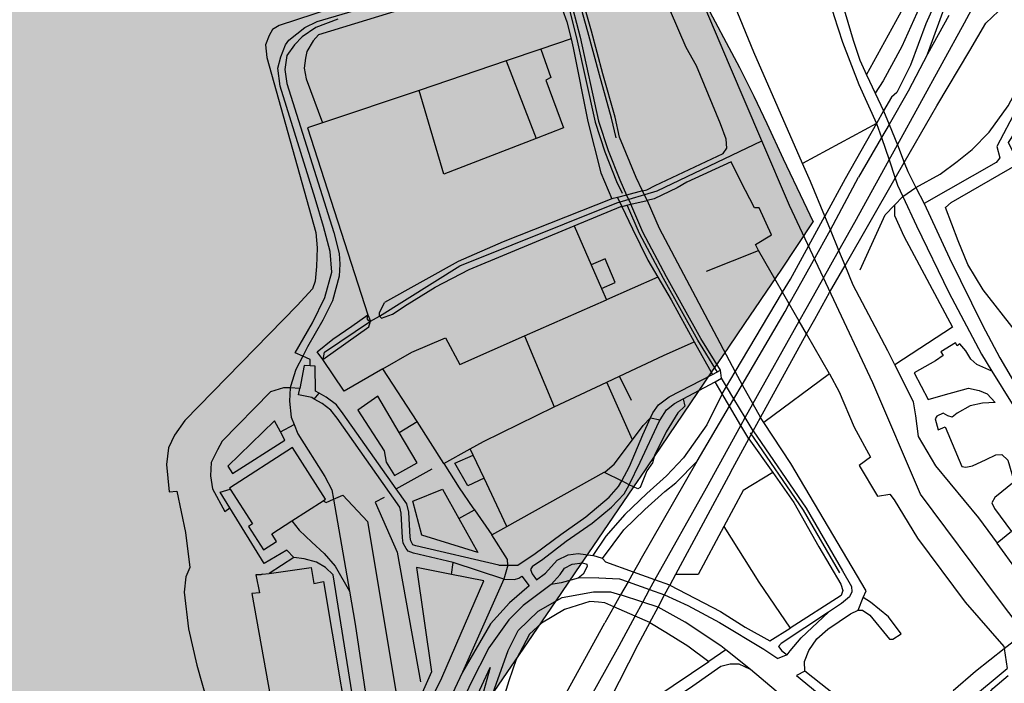
# Model space of a CAD drawing. Extents: x 83004 to 92989, y 459154 to 473266.
# Drawn here: x 90205 to 90897, y 463857 to 464323 of the extents above; entities that cross this region are included whole.
import ezdxf

# ---------------------------------------------------------------- set-up
doc = ezdxf.new("R2010")
doc.units = 0
doc.layers.get('0').update_dxf_attribs({"linetype": 'CONTINUOUS'})

msp = doc.modelspace()

# ---------------------------------------------------------------- hatches: boundary and pattern name
at = {"linetype": 'Continuous'}
msp.add_hatch(color=148, dxfattribs=at).paths.add_polyline_path([(88000, 465175.391), (88012.993, 465185.015), (88022.571, 465192.386), (88033.834, 465201.198), (88052.899, 465217.165), (88064.18, 465226.126), (88076.814, 465234.036), (88095.884, 465247.926), (88146.412, 465286.086), (88200.692, 465327.051), (88263.913, 465375.452), (88315.716, 465414.199), (88341.595, 465434.236), (88372.362, 465463.858), (88378.799, 465469.038), (88399.12, 465485.045), (88417.689, 465500), (88446.673, 465523.343), (88462.254, 465537.175), (88476.768, 465551.686), (88488.545, 465561.647), (88511.174, 465578.183), (88561.568, 465614.674), (88598.491, 465641.718), (88585.437, 465661.232), (88584.268, 465668.082), (88791.37, 465815.954), (88671.632, 465909.745), (88667.21, 465914.132), (88654.403, 465929.36), (88705.564, 465970.965), (88714.642, 465977.974), (88718.598, 465981.028), (88741.349, 466000), (88745.622, 466003.563), (88708.712, 466048.271), (88646.915, 466000), (88592.731, 465957.676), (88569.259, 465983.347), (88562.631, 465990.595), (88554.031, 466000), (88545.644, 466009.173), (88599.933, 466053.191), (88645.626, 466089.872), (88701.69, 466134.702), (88678.971, 466163.362), (88679.992, 466164.26), (88678.77, 466165.899), (88655.772, 466196.737), (88665.857, 466204.471), (88722.925, 466250), (88746.044, 466268.444), (88764.763, 466283.394), (88778.724, 466294.545), (88798.972, 466310.717), (88849.999, 466351.25), (88924.273, 466410.354), (88928.241, 466413.237), (88963.035, 466438.521), (88964.103, 466439.008), (88965.317, 466439.234), (88966.241, 466439.297), (88974.184, 466438.386), (88975.832, 466437.785), (88977.225, 466437.064), (88978.798, 466436.013), (88980.158, 466434.841), (88986.068, 466429.245), (88988.554, 466427.376), (88991.294, 466426.204), (88994.759, 466425.165), (89000, 466423.594), (89000.025, 466423.587), (89053.459, 466411.304), (89041.911, 466437.242), (89045.722, 466439.591), (89046.709, 466440.199), (89062.021, 466449.639), (89048.084, 466473.557), (89042.512, 466481.224), (89034.454, 466499.716), (89034.332, 466500), (89019.215, 466535.166), (89086.976, 466525.793), (89105.825, 466523.186), (89117.243, 466521.318), (89123.92, 466520.344), (89137.771, 466518.323), (89147.005, 466516.975), (89156.239, 466515.628), (89165.9, 466514.218), (89172.578, 466513.253), (89177.856, 466512.636), (89183.032, 466511.816), (89183.384, 466511.791), (89185.976, 466511.608), (89190.848, 466511.195), (89195.642, 466512.751), (89230.859, 466531.095), (89235.592, 466532.225), (89239.633, 466533.092), (89245.866, 466532.554), (89251.043, 466532.242), (89255.449, 466532.113), (89259.347, 466531.986), (89261.926, 466532.266), (89263.835, 466532.425), (89268.242, 466533.312), (89274.581, 466536.024), (89281.775, 466539.627), (89293.601, 466545.679), (89304.168, 466551.044), (89313.813, 466556.146), (89316.252, 466557.436), (89316.34, 466557.483), (89336.999, 466568.513), (89339.679, 466569.944), (89341.255, 466570.786), (89344.547, 466572.487), (89345.811, 466573.435), (89356.234, 466580.591), (89361.261, 466583.454), (89365.481, 466585.857), (89390.91, 466598.717), (89418.924, 466612.884), (89429.063, 466618.079), (89429.186, 466618.148), (89470.176, 466641.088), (89481.11, 466647.207), (89495.41, 466650.73), (89498.558, 466651.506), (89500, 466651.846), (89500.465, 466651.955), (89506.091, 466652.231), (89511.509, 466650.07), (89511.561, 466650.075), (89519.166, 466650.85), (89532.532, 466653.489), (89569.334, 466665.918), (89592.551, 466673.759), (89593.156, 466673.961), (89610.21, 466679.648), (89621.449, 466660.54), (89629.043, 466647.836), (89670.94, 466576.347), (89680.335, 466560.045), (89693.505, 466529.706), (89696.985, 466522.166), (89704.858, 466506.375), (89706.782, 466503.122), (89708.86, 466500), (89722.278, 466479.845), (89735.709, 466460.348), (89753.214, 466435.911), (89767.954, 466421.956), (89778.212, 466411.623), (89791.976, 466397.446), (89802.173, 466386.687), (89806.369, 466382.091), (89816.644, 466369.869), (89819.034, 466366.332), (89851.132, 466312.871), (89855.022, 466307.159), (89863.955, 466293.68), (89871.15, 466285.749), (89871.898, 466284.966), (89890.368, 466265.633), (89909.147, 466251.022), (89910.71, 466250), (89924.523, 466240.965), (89938.91, 466234.606), (89946.013, 466232.056), (89972.782, 466223.036), (89991.658, 466217.116), (90000, 466214.719), (90008.93, 466212.153), (90053.169, 466197.986), (90131.05, 466177.037), (90246.781, 466147.877), (90381.636, 466120.495), (90419.107, 466113.141), (90486.115, 466099.119), (90500, 466095.307), (90508.62, 466092.941), (90528.262, 466086.808), (90549.565, 466078.722), (90573.683, 466068.235), (90592.778, 466058.741), (90613.333, 466046.391), (90639.726, 466025.125), (90660.89, 466007.962), (90668.377, 466000), (90669.741, 465998.55), (90706.409, 465954.134), (90719.335, 465939.063), (90732.767, 465921.485), (90749.274, 465894.735), (90758.587, 465878.454), (90765.687, 465864.274), (90769.718, 465854.252), (90777.936, 465830.245), (90785.15, 465805.736), (90795.903, 465764.182), (90799.078, 465750), (90804.644, 465725.132), (90808.637, 465705.731), (90811.476, 465686.279), (90813.51, 465667.727), (90814.333, 465653.286), (90814.312, 465632.374), (90813.481, 465615.874), (90807.885, 465558.142), (90805.428, 465519.022), (90803.424, 465500), (90802.305, 465489.378), (90800.768, 465474.983), (90799.026, 465463.696), (90796.98, 465454.315), (90794.882, 465446.087), (90792.133, 465436.804), (90787.93, 465425.864), (90778.97, 465404.635), (90771.912, 465388.725), (90766.174, 465377.371), (90754.831, 465357.251), (90746.165, 465342.141), (90736.244, 465326.276), (90703.818, 465279.128), (90683.996, 465250), (90681.267, 465245.99), (90628.177, 465144.594), (90598.58, 465085.515), (90590.82, 465068.2), (90584.466, 465051.188), (90575.959, 465007.113), (90575.964, 465000), (90575.968, 464994.558), (90576.93, 464940.816), (90571.803, 464856.829), (90571.678, 464854.778), (90566.85, 464822.516), (90566.43, 464806.171), (90566.899, 464789.333), (90567.303, 464767.292), (90568.643, 464750), (90569.06, 464744.62), (90570.281, 464725.395), (90570.602, 464708.3), (90570.755, 464689.641), (90572.447, 464670.591), (90574.101, 464660.697), (90577.489, 464644.856), (90582.828, 464625.077), (90590.223, 464593.892), (90596.61, 464572.307), (90608.031, 464538.658), (90617.419, 464505), (90619.004, 464500), (90620.459, 464495.41), (90635.192, 464457.904), (90649.85, 464420.745), (90666.074, 464382.402), (90684.4, 464339.427), (90711.01, 464289.465), (90721.035, 464269.185), (90730.009, 464250), (90741.621, 464225.177), (90755.855, 464195.332), (90762.73, 464180.918), (90740.202, 464147.039), (90726.719, 464127.188), (90725.766, 464125.784), (90714.666, 464109.442), (90703.398, 464092.851), (90702.201, 464091.089), (90701.177, 464089.581), (90701.12, 464089.499), (90694.183, 464079.508), (90692.052, 464076.371), (90691.967, 464076.246), (90640.851, 464000.975), (90640.187, 464000), (90601.04, 463942.547), (90600.859, 463942.282), (90599.467, 463940.239), (90582.051, 463914.677), (90562.429, 463885.879), (90538.651, 463851.037), (90536.274, 463847.555), (90500, 463794.404), (90469.696, 463750), (90464.722, 463742.712), (90463.311, 463740.644), (90461.137, 463738.351), (90450.554, 463727.188), (90304.373, 463573), (90303.589, 463572.173), (90245.141, 463510.534), (90235.515, 463500), (90213.604, 463476.022), (90191.011, 463497.823), (90188.813, 463499.57), (90188.272, 463500), (90186.157, 463501.681), (90159.799, 463522.63), (90150.698, 463529.366), (90136.887, 463536.38), (90106.589, 463544.367), (90096.832, 463548.123), (90088.406, 463553.77), (90066.702, 463569.312), (90040.131, 463575.205), (90029.633, 463578.362), (90022.554, 463581.831), (90003.302, 463591.8), (90000, 463592.859), (89982.677, 463598.413), (89932.204, 463611.949), (89890.5, 463620.931), (89834.812, 463642.707), (89824.728, 463647.628), (89816.573, 463653.697), (89792.537, 463681.239), (89790.348, 463682.12), (89775.331, 463688.165), (89687.96, 463734.572), (89672, 463745.375), (89653.856, 463757.655), (89640.387, 463765.762), (89606.542, 463785.992), (89591.986, 463793.425), (89585.026, 463796.491), (89580.269, 463798.586), (89577.757, 463799.693), (89574.57, 463797.322), (89570.47, 463798.408), (89568.45, 463798.943), (89494.445, 463818.55), (89481.913, 463821.578), (89420.259, 463836.475), (89379.467, 463846.331), (89338.441, 463856.17), (89291.435, 463867.442), (89256.256, 463875.22), (89241.314, 463880.095), (89235.905, 463882.595), (89226.364, 463887.005), (89218.73, 463892.043), (89215.951, 463893.878), (89107.641, 463984.998), (89089.836, 464000), (89013.592, 464064.243), (89000, 464075.356), (88983.459, 464088.88), (88901.137, 464158.859), (88812.175, 464234.403), (88806.588, 464239.147), (88796.56, 464233.831), (88792.883, 464231.947), (88788.465, 464229.02), (88783.923, 464224.112), (88773.705, 464217.091), (88764.621, 464212.52), (88743.954, 464195.223), (88742.926, 464194.046), (88728.848, 464183.657), (88714.731, 464171.851), (88705.597, 464162.886), (88700.363, 464156.082), (88696.156, 464150.456), (88693.39, 464148.121), (88682.569, 464145.016), (88669.473, 464144.525), (88667.025, 464146.011), (88665.509, 464147.754), (88664.435, 464152.675), (88663.428, 464154.83), (88660.731, 464157.598), (88653.819, 464159.631), (88644.258, 464163.581), (88636.848, 464168.18), (88629.207, 464172.148), (88611.036, 464183.636), (88591.254, 464198.572), (88576.54, 464209.044), (88562.507, 464218.434), (88546.889, 464227.087), (88541.83, 464229.282), (88536.397, 464230.779), (88486.082, 464239.394), (88480.687, 464242.307), (88449.647, 464269.322), (88434.704, 464284.408), (88428.974, 464290.663), (88422.41, 464300.201), (88419.167, 464306.387), (88415.627, 464312.086), (88412.95, 464318.185), (88408.268, 464326.325), (88405.161, 464337.47), (88393.368, 464355.944), (88382.409, 464371.133), (88376.008, 464381.447), (88370.635, 464390.315), (88363.582, 464400.151), (88358.697, 464406.099), (88354.819, 464409.892), (88344.67, 464405.35), (88315.775, 464388.776), (88301.199, 464380.953), (88285.287, 464371.111), (88278.096, 464370.742), (88269.878, 464371.818), (88251.444, 464371.12), (88248.862, 464372.893), (88247.01, 464375.354), (88239.424, 464399.454), (88236.124, 464408.762), (88233.198, 464416.144), (88222.364, 464430.692), (88218.084, 464437.97), (88213.201, 464446.541), (88211.831, 464456.221), (88211.926, 464480.393), (88210.509, 464493.548), (88208.697, 464500), (88206.817, 464506.694), (88205.562, 464512.755), (88204.76, 464527.594), (88202.901, 464537.57), (88201.943, 464544.119), (88200.336, 464560.682), (88199.351, 464574.037), (88196.965, 464585.517), (88191.029, 464607.587), (88184.983, 464641.145), (88183.067, 464654.242), (88182.226, 464665.041), (88176.347, 464683.99), (88155.576, 464727.666), (88144.082, 464751.874), (88138.096, 464766.926), (88136.495, 464773.351), (88136.19, 464777.755), (88137.815, 464785.154), (88141.14, 464794.917), (88150.074, 464812.182), (88156.56, 464828.31), (88158.484, 464838.82), (88159.361, 464847.446), (88159.431, 464855.171), (88155.586, 464870.519), (88149.736, 464890.531), (88146.677, 464900.824), (88143.08, 464909.643), (88128.389, 464933.939), (88122.577, 464952.744), (88117.552, 464969.117), (88108.651, 464994.53), (88107.295, 465000), (88106.475, 465003.31), (88101.942, 465027.255), (88059.858, 465000), (88000, 464961.234), (87998.72, 464960.405), (87854.263, 464867.748), (87837.448, 464857), (87833.719, 464854.616), (87801.434, 464833.979), (87795.387, 464830.113), (87793.817, 464829.109), (87790.145, 464826.762), (87786.173, 464834.883), (87785.488, 464835.971), (87780.309, 464844.198), (87777.83, 464848.135), (87777.316, 464848.951), (87751.112, 464911.617), (87744.332, 464927.83), (87759.496, 464943.496), (87774.781, 464960.992), (87809.799, 465000), (87819.913, 465011.266), (87866.263, 465061.558), (87889.425, 465086.92), (87899.256, 465096.449), (87908.794, 465105.85), (87923.854, 465117.261), (87948.526, 465137.028), (87984.851, 465164.169)])

# ---------------------------------------------------------------- linework, layer by layer
at = {"color": 11, "linetype": 'Continuous'}
for p, q in [((90858.034, 464326.038), (90842.894, 464298.856)), ((90592.745, 464309.654), (90571.463, 464302.421)), ((90571.463, 464302.421), (90547.035, 464294.118)), ((90547.035, 464294.118), (90485.799, 464273.305)), ((90547.035, 464294.118), (90568.06, 464239.565)), ((90800.133, 464284.18), (90806.17, 464271.407)), ((90485.799, 464273.305), (90417.962, 464250.515)), ((90806.17, 464271.407), (90812.18, 464258.895)), ((90812.18, 464258.895), (90807.215, 464250.16)), ((90812.18, 464258.895), (90815.959, 464249.486)), ((90826.588, 464222.681), (90846.035, 464256.514)), ((90417.962, 464250.515), (90407.523, 464247.139)), ((90407.523, 464247.139), (90449.853, 464115.7)), ((90587.288, 464246.968), (90568.06, 464239.565)), ((90807.215, 464250.16), (90755.156, 464222.046)), ((90807.215, 464250.16), (90810.64, 464240.264)), ((90815.959, 464249.486), (90810.64, 464240.264)), ((90815.959, 464249.486), (90821.784, 464234.981)), ((90810.64, 464240.264), (90794.543, 464212.355)), ((90810.64, 464240.264), (90816.064, 464224.592)), ((90816.064, 464224.592), (90821.784, 464234.981)), ((90821.784, 464234.981), (90826.588, 464222.681)), ((90816.064, 464224.592), (90820.308, 464211.756)), ((90820.308, 464211.756), (90826.588, 464222.681)), ((90774.762, 464175.402), (90794.543, 464212.355)), ((90785.08, 464150.351), (90820.308, 464211.756)), ((90825.644, 464198.806), (90834.858, 464205.088)), ((90834.858, 464205.088), (90840.55, 464193.841)), ((90625.283, 464198.131), (90621.192, 464197.034)), ((90631.659, 464199.787), (90625.283, 464198.131)), ((90625.283, 464198.131), (90628.269, 464191.839)), ((90642.868, 464202.663), (90631.659, 464199.787)), ((90631.659, 464199.787), (90634.482, 464193.309)), ((90646.125, 464196.068), (90642.868, 464202.663)), ((90819.782, 464192.633), (90825.644, 464198.806)), ((90628.269, 464191.839), (90634.482, 464193.309)), ((90634.482, 464193.309), (90646.125, 464196.068)), ((90774.762, 464175.402), (90770.788, 464185.052)), ((90594.846, 464178.135), (90606.781, 464150.725)), ((90762.858, 464153.927), (90774.762, 464175.402)), ((90780.761, 464160.836), (90774.762, 464175.402)), ((90687.669, 464146.289), (90724.257, 464160.79)), ((90741.113, 464131.557), (90724.257, 464160.79)), ((90769.514, 464140.774), (90780.761, 464160.836)), ((90785.08, 464150.351), (90780.761, 464160.836)), ((90606.781, 464150.725), (90613.982, 464134.188)), ((90751.594, 464133.785), (90762.858, 464153.927)), ((90774.236, 464131.441), (90785.08, 464150.351)), ((90653.604, 464142.053), (90617.48, 464126.154)), ((90758.665, 464121.448), (90769.514, 464140.774)), ((90613.982, 464134.188), (90617.48, 464126.154)), ((90707.916, 464075.647), (90741.113, 464131.557)), ((90745.86, 464123.325), (90741.113, 464131.557)), ((90745.86, 464123.325), (90751.594, 464133.785)), ((90763.737, 464112.599), (90774.236, 464131.441)), ((90559.938, 464100.827), (90617.48, 464126.154)), ((90752.89, 464111.133), (90745.86, 464123.325)), ((90752.89, 464111.133), (90758.665, 464121.448)), ((90449.853, 464115.7), (90451.678, 464111.199)), ((90451.678, 464111.199), (90457.943, 464114.645)), ((90720.386, 464053.076), (90752.89, 464111.133)), ((90758.015, 464102.245), (90752.89, 464111.133)), ((90758.015, 464102.245), (90763.737, 464112.599)), ((90559.938, 464100.827), (90580.702, 464050.959)), ((90725.751, 464043.557), (90758.015, 464102.245)), ((90774.164, 464074.24), (90758.015, 464102.245)), ((90679.138, 464096.775), (90691.872, 464073.704)), ((90484.404, 464040.759), (90460.429, 464077.651)), ((90691.872, 464073.704), (90697.527, 464076.645)), ((90698.218, 464071.237), (90697.527, 464076.645)), ((90701.813, 464065.27), (90707.916, 464075.647)), ((90707.916, 464075.647), (90712.793, 464066.547)), ((90774.164, 464074.24), (90728.037, 464040.095)), ((90888.096, 464076.113), (90902.473, 464053.109)), ((90580.702, 464050.959), (90617.81, 464068.375)), ((90617.81, 464068.375), (90626.591, 464072.485)), ((90635.799, 464027.887), (90617.81, 464068.375)), ((90635.11, 464055.447), (90626.591, 464072.485)), ((90671.276, 464056.495), (90693.786, 464068.441)), ((90693.786, 464068.441), (90698.218, 464071.237)), ((90698.76, 464060.079), (90693.786, 464068.441)), ((90701.813, 464065.27), (90698.218, 464071.237)), ((90707, 464056.659), (90712.793, 464066.547)), ((90712.793, 464066.547), (90720.386, 464053.076)), ((90402.088, 464063.946), (90395.373, 464064.242)), ((90412.259, 464056.44), (90415.628, 464060.642)), ((90698.76, 464060.079), (90701.813, 464065.27)), ((90703.921, 464051.404), (90698.76, 464060.079)), ((90707, 464056.659), (90701.813, 464065.27)), ((90703.921, 464051.404), (90707, 464056.659)), ((90714.978, 464043.416), (90707, 464056.659)), ((90714.978, 464043.416), (90720.386, 464053.076)), ((90720.386, 464053.076), (90725.751, 464043.557)), ((90681.249, 464012.708), (90703.921, 464051.404)), ((90711.921, 464037.956), (90703.921, 464051.404)), ((90388.441, 464033.347), (90398.047, 464038.616)), ((90471.929, 464032.865), (90484.404, 464040.759)), ((90503.186, 464011.157), (90484.404, 464040.759)), ((90648.507, 464043.33), (90655.189, 464041.837)), ((90711.921, 464037.956), (90714.978, 464043.416)), ((90720.583, 464034.112), (90714.978, 464043.416)), ((90720.583, 464034.112), (90725.751, 464043.557)), ((90728.037, 464040.095), (90725.751, 464043.557)), ((90717.528, 464028.53), (90711.921, 464037.956)), ((90717.528, 464028.53), (90720.583, 464034.112)), ((90704.863, 464005.382), (90717.528, 464028.53)), ((90717.528, 464028.53), (90734.24, 464004.815)), ((90503.186, 464011.157), (90521.735, 464021.514)), ((90523.825, 464017.072), (90521.735, 464021.514)), ((90531.474, 464000.813), (90523.825, 464017.072)), ((90641.085, 463942.989), (90681.249, 464012.708)), ((90641.085, 463942.989), (90681.249, 464012.708)), ((90469.764, 463993.338), (90495.1, 464007.317)), ((90547.427, 463966.905), (90615.864, 464005.082)), ((90615.864, 464005.082), (90628.194, 463998.914)), ((90704.863, 464005.382), (90665.918, 463933.129)), ((90547.427, 463966.905), (90531.474, 464000.813)), ((90633.49, 463996.266), (90628.194, 463998.914)), ((90396.539, 463970.889), (90418.371, 463984.918)), ((90425.62, 463986.082), (90436.868, 463921.556)), ((90513.803, 463972.546), (90524.752, 463978.551)), ((90523.672, 463980.113), (90524.752, 463978.551)), ((90524.752, 463978.551), (90536.934, 463960.93)), ((90536.934, 463960.93), (90547.427, 463966.905)), ((90397.846, 463945.108), (90380.428, 463933.841)), ((90508.623, 463933.185), (90509.718, 463941.683)), ((90545.328, 463929.828), (90509.718, 463941.683)), ((90614.667, 463944.321), (90607.886, 463946.458)), ((90641.085, 463942.989), (90636.504, 463934.902)), ((90541.788, 463939.695), (90548.264, 463939.695)), ((90548.264, 463939.695), (90545.328, 463929.828)), ((90636.504, 463934.902), (90632.629, 463928.063)), ((90651.494, 463929.51), (90636.504, 463934.902)), ((90375.732, 463933.343), (90380.428, 463933.841)), ((90545.328, 463929.828), (90516.24, 463864.543)), ((90612.051, 463930.845), (90597.484, 463930.559)), ((90632.629, 463928.063), (90627.443, 463918.91)), ((90632.629, 463928.063), (90647.802, 463922.701)), ((90647.802, 463922.701), (90651.494, 463929.51)), ((90661.952, 463925.748), (90651.494, 463929.51)), ((90665.918, 463933.129), (90661.952, 463925.748)), ((90642.985, 463913.815), (90647.802, 463922.701)), ((90647.802, 463922.701), (90658.331, 463918.98)), ((90658.331, 463918.98), (90661.952, 463925.748)), ((90797.87, 463917.007), (90799.805, 463921.705)), ((90627.443, 463918.91), (90622.699, 463910.535)), ((90642.985, 463913.815), (90627.443, 463918.91)), ((90653.69, 463910.306), (90658.331, 463918.98)), ((90794.18, 463908.046), (90797.87, 463917.007)), ((90622.699, 463910.535), (90616.293, 463899.227)), ((90637.609, 463903.9), (90622.699, 463910.535)), ((90637.609, 463903.9), (90642.985, 463913.815)), ((90653.69, 463910.306), (90642.985, 463913.815)), ((90647.83, 463899.352), (90653.69, 463910.306)), ((90647.83, 463899.352), (90637.609, 463903.9)), ((90896.85, 463881.188), (90927.218, 463905.205)), ((90575.893, 463825.916), (90616.293, 463899.227)), ((90575.893, 463825.916), (90616.293, 463899.227)), ((90647.83, 463899.352), (90639.51, 463883.799)), ((90732.303, 463886.535), (90746.406, 463895.536)), ((90701.396, 463880.233), (90689.392, 463872.098)), ((90718.747, 463866.389), (90701.396, 463880.233)), ((90896.85, 463881.188), (90898.931, 463867.101)), ((90744.5, 463876.819), (90737.95, 463874.107)), ((90756.924, 463865.295), (90750.956, 463862.261))]:
    msp.add_line(p, q, dxfattribs=at)
at = {"color": 7, "linetype": 'Continuous'}
for p, q in [((90755.855, 464195.332), (90762.73, 464180.918)), ((90740.202, 464147.039), (90762.73, 464180.918)), ((90726.719, 464127.188), (90740.202, 464147.039)), ((90714.666, 464109.442), (90725.766, 464125.784)), ((90725.766, 464125.784), (90726.719, 464127.188)), ((90703.398, 464092.851), (90714.666, 464109.442)), ((90694.183, 464079.508), (90701.12, 464089.499)), ((90702.201, 464091.089), (90703.398, 464092.851)), ((90691.967, 464076.246), (90692.052, 464076.371)), ((90692.052, 464076.371), (90694.183, 464079.508)), ((90601.04, 463942.547), (90640.187, 464000)), ((90599.467, 463940.239), (90600.859, 463942.282)), ((90600.859, 463942.282), (90601.04, 463942.547)), ((90582.051, 463914.677), (90599.467, 463940.239)), ((90562.429, 463885.879), (90582.051, 463914.677))]:
    msp.add_line(p, q, dxfattribs=at)
at = {"color": 11, "linetype": 'Continuous'}
for points in [[(90726.71, 464237.791), (90703.925, 464291.065), (90598.768, 464539.06), (90571.389, 464657.005), (90564.785, 464736.369), (90565.708, 464761.2)], [(90492.888, 464612.246), (90497.435, 464597.885), (90555.778, 464424.811), (90566.407, 464397.458), (90581.782, 464361.867), (90593.835, 464330.373), (90598.898, 464310.84), (90611.915, 464251.638), (90618.665, 464231.141), (90626.861, 464210.402), (90631.659, 464199.787)], [(90821.784, 464234.981), (90869.034, 464320.793), (90895.899, 464371.142), (90918.131, 464411.298), (90942.989, 464455.16), (90979.117, 464520.336), (90994.369, 464549.457), (91009.216, 464580.555)], [(90642.868, 464202.663), (90645.78, 464203.41), (90651.647, 464206.498), (90699.498, 464229.023), (90701.949, 464232.7), (90701.459, 464239.074), (90697.538, 464249.86), (90680.632, 464290.552), (90673.527, 464303.544), (90656.621, 464342.766), (90625.872, 464415.818), (90599.655, 464474.405), (90580.667, 464517.795), (90572.826, 464536.425), (90568.959, 464550.621)], [(90842.894, 464298.856), (90857.257, 464338.076), (90864.245, 464354.386), (90877.443, 464382.733), (90909.275, 464446.806), (90932.177, 464491.964)], [(90891.038, 464437.882), (90862.075, 464383.52), (90856.7, 464371.573), (90843.861, 464346.631), (90825.05, 464304.217), (90811.912, 464280.024), (90806.17, 464271.407)], [(90896.853, 464435.268), (90876.109, 464394.096), (90856.103, 464352.279), (90841.771, 464320.021), (90831.022, 464291.048), (90821.35, 464271.807), (90817.634, 464268.49), (90812.18, 464258.895)], [(90883.938, 464320.484), (90892.905, 464328.98), (90925.927, 464373.272), (90938.311, 464388.662), (90967.205, 464418.314), (90990.612, 464438.475)], [(90404.136, 464086.518), (90398.814, 464088.866), (90410.91, 464109.992), (90419.619, 464127.831), (90424.458, 464145.671), (90423.49, 464160.225), (90418.652, 464177.595), (90412.846, 464197.376), (90388.169, 464276.246), (90386.718, 464288.922), (90388.653, 464296.902), (90392.04, 464305.353), (90394.459, 464308.639), (90405.588, 464317.559), (90414.297, 464321.784), (90457.36, 464334.46), (90468.004, 464340.093), (90476.23, 464348.074), (90481.552, 464356.525), (90485.423, 464367.322), (90486.39, 464376.712), (90483.487, 464391.265), (90471.875, 464426.006), (90478.772, 464428.491)], [(90800.133, 464284.18), (90825.989, 464331.085), (90838.376, 464356.148), (90845.214, 464370.919), (90852.223, 464390.811), (90854.67, 464404.781)], [(90564.112, 464396.467), (90579.466, 464360.924), (90591.45, 464329.61), (90596.466, 464310.258), (90609.501, 464250.977), (90616.313, 464230.29), (90624.565, 464209.409), (90628.456, 464201.139)], [(90624.293, 464239.988), (90621.121, 464253.899), (90612.559, 464284.251), (90604.473, 464314.405), (90596.659, 464342.253), (90583.858, 464378.181)], [(90626.73, 464240.544), (90623.544, 464254.517), (90614.969, 464284.914), (90606.884, 464315.066), (90599.043, 464343.011), (90586.213, 464379.02)], [(90574.014, 464363.275), (90580.56, 464347.101), (90589.572, 464321.624), (90592.745, 464309.654)], [(90766.93, 464360.842), (90777.064, 464325.871), (90783.346, 464307.2), (90794.771, 464277.547), (90807.215, 464250.16)], [(90449.134, 464339.25), (90387.685, 464319.063), (90382.847, 464316.246), (90380.428, 464312.021), (90378.008, 464305.448), (90378.976, 464296.528), (90413.329, 464173.528), (90414.297, 464162.73), (90413.813, 464149.585), (90412.846, 464139.257), (90410.91, 464133.934), (90400.265, 464122.198), (90321.398, 464041.45), (90314.14, 464031.121), (90309.786, 464022.201), (90308.334, 464010.465), (90310.27, 463991.217), (90315.592, 463991.686), (90321.882, 463962.579), (90324.785, 463938.108), (90322.057, 463931.49), (90320.914, 463920.738), (90323.817, 463894.917), (90329.624, 463869.566), (90340.752, 463830.6)], [(90499.604, 464338.331), (90415.265, 464312.395), (90411.394, 464308.17), (90407.039, 464300.658), (90406.072, 464295.964), (90405.104, 464288.922), (90406.555, 464281.41), (90417.962, 464250.515)], [(90755.156, 464222.046), (90720.972, 464300.096), (90707.619, 464332.743)], [(90783.38, 464333.93), (90790.757, 464308.745), (90795.389, 464294.536), (90800.133, 464284.18)], [(90428.813, 464323.288), (90413.329, 464317.654), (90403.652, 464311.082), (90398.33, 464305.448), (90393.008, 464297.937), (90391.556, 464288.078), (90393.008, 464278.219), (90425.909, 464173.528), (90429.78, 464158.816), (90430.264, 464151.305), (90429.78, 464142.854), (90424.942, 464125.484), (90418.168, 464111.869), (90407.523, 464093.091), (90404.136, 464086.518)], [(90846.035, 464256.514), (90849.423, 464262.409), (90872.74, 464301.333), (90883.938, 464320.484)], [(90592.745, 464309.654), (90594.196, 464303.189), (90604.356, 464251.429), (90613.5, 464215.444), (90621.192, 464197.034)], [(90571.463, 464302.421), (90578.451, 464282.408), (90574.794, 464280.579), (90587.288, 464246.968)], [(90842.894, 464298.856), (90829.445, 464272.869), (90815.959, 464249.486)], [(90834.858, 464205.088), (90851.817, 464214.49), (90863.899, 464223.422), (90874.255, 464231.796), (90886.337, 464244.078), (90899.57, 464262.5), (90912.803, 464287.063), (90920.171, 464297.067)], [(90920.171, 464297.067), (90919.211, 464286.505), (90891.729, 464233.993), (90893.89, 464225.962), (90891.111, 464222.565), (90840.55, 464193.841)], [(90920.121, 464064.567), (90916.277, 464071.209), (90910.256, 464085.727), (90906.859, 464092.831), (90904.698, 464104.26), (90882.157, 464133.296), (90871.349, 464150.902), (90864.556, 464167.582), (90855.601, 464191.058), (90859.615, 464194.456), (90907.168, 464221.947), (90899.757, 464236.773), (90927.548, 464278.782), (90942.37, 464286.815), (90960.897, 464252.837), (90967.69, 464252.219), (91022.654, 464279.093), (91035.559, 464248.802)], [(90568.06, 464239.565), (90503.12, 464214.561), (90485.799, 464273.305)], [(90807.215, 464250.16), (90785.121, 464211.293), (90770.788, 464185.052)], [(90642.868, 464202.663), (90638.245, 464212.108), (90626.73, 464240.544)], [(90457.943, 464114.645), (90514.439, 464150.082), (90624.676, 464194.448), (90653.125, 464202.828), (90726.71, 464237.791)], [(91146.519, 463626.841), (91114.124, 463661.672), (91007.09, 463761.061), (90945.689, 463846.043), (90892.171, 463916.955), (90838.079, 463989.543), (90804.511, 464067.76), (90746.09, 464192.476), (90726.71, 464237.791)], [(90724.257, 464160.79), (90722.171, 464165.169), (90733.477, 464171.906), (90724.831, 464190.748), (90721.434, 464190.748), (90711.862, 464209.281), (90705.057, 464223.207), (90673.953, 464208.893), (90667.109, 464204.908), (90651.029, 464197.232), (90646.125, 464196.068)], [(90770.788, 464185.052), (90760.812, 464209.274), (90755.156, 464222.046)], [(90780.761, 464160.836), (90791.989, 464180.863), (90816.064, 464224.592)], [(90826.588, 464222.681), (90829.046, 464216.387), (90834.858, 464205.088)], [(90820.308, 464211.756), (90821.944, 464206.811), (90825.644, 464198.806)], [(90825.644, 464198.806), (90835.222, 464178.084), (90858.072, 464131.442), (90880.922, 464087.889), (90888.096, 464076.113)], [(90621.192, 464197.034), (90544.808, 464166.961), (90513.312, 464153.061), (90461.514, 464124.367)], [(90594.846, 464178.135), (90627.562, 464191.672), (90628.269, 464191.839)], [(90628.269, 464191.839), (90635.752, 464176.071), (90646.588, 464154.019), (90653.604, 464142.053)], [(90695.398, 464075.334), (90681.602, 464097.74), (90657.479, 464141.058), (90640.747, 464172.672), (90632.19, 464192.31)], [(90697.527, 464076.645), (90683.76, 464099.004), (90659.676, 464142.251), (90643.001, 464173.758), (90634.482, 464193.309)], [(90646.125, 464196.068), (90654.522, 464176.611), (90707.916, 464075.647)], [(90795.7, 464147.203), (90813.298, 464185.807), (90819.782, 464192.633)], [(90819.782, 464192.633), (90819.782, 464185.498), (90826.267, 464170.98), (90860.542, 464107.04), (90819.944, 464080.457)], [(90840.55, 464193.841), (90858.38, 464155.536), (90881.539, 464108.275), (90893.89, 464085.418), (90909.793, 464058.161)], [(90741.113, 464131.557), (90746.625, 464140.814), (90770.788, 464185.052)], [(90467.168, 464116.003), (90477.493, 464122.789), (90497.255, 464135.145), (90521.032, 464147.501), (90594.846, 464178.135)], [(90613.982, 464134.188), (90623.66, 464138.402), (90616.459, 464154.939), (90606.781, 464150.725)], [(90819.944, 464080.457), (90814.995, 464090.359), (90790.802, 464136.458), (90785.08, 464150.351)], [(90653.604, 464142.053), (90662.891, 464126.211), (90679.138, 464096.775)], [(90457.943, 464114.645), (90457.943, 464117.15), (90461.514, 464124.367)], [(90712.793, 464066.547), (90742.979, 464118.069), (90745.86, 464123.325)], [(90418.289, 464084.207), (90414.223, 464089.705), (90425.19, 464098.552), (90438.634, 464107.752), (90449.853, 464115.7)], [(90449.853, 464115.7), (90449.213, 464113.033), (90449.988, 464111.66), (90451.678, 464111.199)], [(90457.943, 464114.645), (90459.352, 464113.235), (90467.168, 464116.003)], [(90418.289, 464084.207), (90450.445, 464107.147), (90451.678, 464111.199)], [(90418.432, 464084.299), (90419.441, 464089.45), (90451.678, 464111.199)], [(90460.429, 464077.651), (90480.735, 464089.429), (90504.38, 464099.559), (90514.392, 464080.78), (90559.938, 464100.827)], [(90626.591, 464072.485), (90657.648, 464087.023), (90679.138, 464096.775)], [(90863.858, 464093.968), (90862.574, 464096.044), (90852.335, 464089.713), (90854.042, 464086.952)], [(90888.096, 464076.113), (90877.679, 464080.785), (90873.357, 464084.492), (90869.96, 464090.361), (90865.637, 464095.303), (90863.858, 464093.968)], [(90854.042, 464086.952), (90848.654, 464083.256), (90833.523, 464074.916), (90843.405, 464056.074), (90853.903, 464059.163), (90871.813, 464064.105), (90879.223, 464062.561), (90884.781, 464060.089), (90890.574, 464053.932), (90881.694, 464053.603), (90873.048, 464051.749), (90863.784, 464046.498), (90860.388, 464043.718), (90857.3, 464044.645), (90853.903, 464046.498), (90849.58, 464044.336), (90848.345, 464042.483), (90850.437, 464034.875)], [(90404.136, 464086.518), (90399.298, 464077.129), (90395.427, 464065.392), (90395.373, 464064.242)], [(90409.459, 464079.777), (90405.104, 464080.041), (90402.088, 464063.946)], [(90409.459, 464079.777), (90409.459, 464084.171), (90404.136, 464086.518)], [(90460.429, 464077.651), (90433.337, 464061.938), (90418.289, 464084.207)], [(90819.944, 464080.457), (90832.905, 464054.528), (90834.449, 464044.643), (90836.301, 464030.126), (90848.653, 464009.43), (90878.753, 463972.969), (90891.829, 463955.185)], [(90415.628, 464060.642), (90413.106, 464062.111), (90412.846, 464079.571), (90409.459, 464079.777)], [(90648.507, 464043.33), (90650.103, 464046.801), (90654.117, 464052.361), (90661.528, 464057.921), (90691.872, 464073.704)], [(90774.164, 464074.24), (90781.029, 464061.632), (90791.528, 464036.612), (90802.953, 464015.608), (90794.925, 464009.739), (90807.893, 463988.117), (90816.539, 463989.661), (90819.627, 463985.646), (90835.832, 463958.76), (90869.489, 463913.662), (90896.662, 463882.464), (90896.85, 463881.188)], [(90395.373, 464064.242), (90390.588, 464064.453), (90381.395, 464061.637), (90347.526, 464026.896), (90344.139, 464020.793), (90339.784, 464011.873), (90339.301, 464002.484), (90340.752, 463993.463), (90349.461, 463977.502), (90352.917, 463980.016)], [(90395.373, 464064.242), (90394.943, 464055.064), (90395.911, 464043.797), (90398.047, 464038.616)], [(90412.259, 464056.44), (90410.426, 464057.507), (90401.233, 464059.384), (90402.088, 464063.946)], [(90469.764, 463993.338), (90432.617, 464046.117), (90427.743, 464052.421), (90420.627, 464057.732), (90415.628, 464060.642)], [(90698.76, 464060.079), (90687.874, 464038.299), (90671.556, 464015.111), (90659.568, 464002.453), (90645.914, 463990.127)], [(90698.53, 464059.619), (90687.874, 464038.299), (90671.556, 464015.111), (90659.568, 464002.453), (90645.914, 463990.127)], [(90509.718, 463941.683), (90482.036, 463948.121), (90478.165, 463949.529), (90476.713, 463951.407), (90474.778, 463955.163), (90474.294, 463958.919), (90473.327, 463976.289), (90472.359, 463980.514), (90428.329, 464042.953), (90423.974, 464048.587), (90417.684, 464053.281), (90412.259, 464056.44)], [(90671.276, 464056.495), (90672.546, 464051.415), (90667.555, 464046.808), (90659.492, 464033.37), (90651.237, 464016.86), (90649.701, 464011.676), (90645.861, 464005.917), (90641.254, 463994.206), (90639.526, 463993.439), (90633.49, 463996.266)], [(90655.189, 464041.837), (90659.675, 464048.964), (90665.233, 464053.288), (90671.276, 464056.495)], [(90521.735, 464021.514), (90531.067, 464026.724), (90580.702, 464050.959)], [(90398.047, 464038.616), (90400.749, 464032.06), (90419.619, 464002.014), (90424.458, 463992.625), (90425.62, 463986.082)], [(90628.194, 463998.914), (90633.737, 464009.117), (90643.001, 464031.357), (90648.507, 464043.33)], [(90633.49, 463996.266), (90641.148, 464012.206), (90654.426, 464040.624), (90655.189, 464041.837)], [(90635.799, 464027.887), (90643.309, 464037.844), (90648.507, 464043.33)], [(90799.805, 463921.705), (90747.06, 464011.279), (90728.037, 464040.095)], [(90651.494, 463929.51), (90687.62, 463993.981), (90711.921, 464037.956)], [(90718.518, 464032.702), (90755.613, 463978.373), (90781.109, 463934.412)], [(90720.583, 464034.112), (90757.729, 463979.707), (90783.272, 463935.666)], [(90850.437, 464034.875), (90855.397, 464036.961), (90867.172, 464008.97)], [(90615.864, 464005.082), (90616.445, 464005.41), (90622.93, 464010.661), (90635.799, 464027.887)], [(90418.371, 463984.918), (90420.18, 463986.081), (90396.879, 464022.34), (90352.677, 463993.934), (90353.133, 463993.224)], [(90503.186, 464011.157), (90514.084, 463993.981), (90523.672, 463980.113)], [(90531.474, 464000.813), (90520.128, 463995.547), (90510.984, 464011.322), (90523.825, 464017.072)], [(90614.667, 463944.321), (90629.763, 463964.523), (90644.416, 463978.732), (90658.402, 463991.608), (90666.172, 463997.603), (90681.249, 464012.708)], [(90867.172, 464008.97), (90869.96, 464008.505), (90874.592, 464009.432), (90884.164, 464014.065), (90890.957, 464017.154), (90895.28, 464017.463), (90899.294, 464013.447), (90903.776, 463998.336), (90890.34, 463987.192), (90888.198, 463983.506), (90890.051, 463979.49), (90901.901, 463963.47), (90891.829, 463955.185)], [(90734.24, 464004.815), (90713.403, 463992.128), (90699.918, 463966.868)], [(90734.24, 464004.815), (90749.141, 463983.67), (90766.537, 463952.622), (90782.171, 463926.418), (90783.578, 463922.011), (90782.223, 463918.395), (90746.406, 463895.536)], [(90548.264, 463939.695), (90555.279, 463939.695), (90567.503, 463947.956), (90585.413, 463961.238), (90603.013, 463973.594), (90619.379, 463987.494), (90626.018, 463994.908), (90628.194, 463998.914)], [(90352.917, 463980.016), (90346.074, 463991.116), (90353.133, 463993.224)], [(90353.133, 463993.224), (90368.815, 463968.821), (90365.967, 463966.991), (90376.557, 463950.511), (90385.791, 463956.445), (90382.363, 463961.779), (90396.539, 463970.889)], [(90541.788, 463939.695), (90483.555, 463953.237), (90481.436, 463954.008), (90479.942, 463956.771), (90479.602, 463959.408), (90478.621, 463977.037), (90477.311, 463982.756), (90469.764, 463993.338)], [(90565.621, 463939.036), (90572.753, 463943.941), (90589.118, 463956.605), (90607.336, 463969.27), (90620.923, 463980.39), (90629.877, 463989.965), (90633.49, 463996.266)], [(90645.914, 463990.127), (90630.347, 463975.264), (90617.101, 463959.997), (90607.886, 463946.458)], [(90418.371, 463984.918), (90420.587, 463983.844), (90425.62, 463986.082)], [(90425.62, 463986.082), (90432.199, 463989.008), (90449.618, 463970.46), (90471.391, 463839.948), (90461.282, 463796.513)], [(90461.23, 463987.36), (90454.94, 463984.074), (90470.423, 463948.864), (90486.874, 463857.788)], [(90397.846, 463945.108), (90393.008, 463950.273), (90377.041, 463940.883), (90352.917, 463980.016)], [(90396.539, 463970.889), (90401.717, 463964.357), (90410.426, 463955.906), (90419.136, 463947.925), (90426.877, 463939.005), (90436.868, 463921.556)], [(90699.918, 463966.868), (90681.907, 463933.13), (90665.918, 463933.129)], [(90699.918, 463966.868), (90724.519, 463927.879), (90746.406, 463895.536)], [(90548.264, 463939.695), (90547.883, 463943.685), (90536.934, 463960.93)], [(90914.913, 463923.294), (90906.234, 463935.593), (90891.829, 463955.185)], [(90447.708, 463793.476), (90425.426, 463932.902), (90420.103, 463938.066), (90413.813, 463941.822), (90405.104, 463944.169), (90397.846, 463945.108)], [(90565.621, 463939.036), (90564.018, 463936.668), (90565.322, 463933.625), (90568.365, 463929.495), (90574.666, 463934.06), (90582.924, 463943.19), (90590.53, 463947.103), (90597.484, 463947.972), (90607.886, 463946.458)], [(90636.504, 463934.902), (90617.109, 463941.879), (90614.667, 463944.321)], [(90380.428, 463933.841), (90409.942, 463938.066), (90411.878, 463926.799), (90418.652, 463928.208), (90443.328, 463781.734), (90436.07, 463779.856), (90438.489, 463770.936), (90423.974, 463767.65), (90427.845, 463749.341), (90412.894, 463746.75)], [(90508.623, 463933.185), (90483.971, 463938.066), (90494.616, 463864.83), (90464.182, 463796.044), (90461.282, 463796.513)], [(90578.517, 463926.166), (90584.88, 463933.168), (90587.922, 463937.516), (90593.355, 463940.342), (90600.743, 463941.429), (90603.786, 463940.342), (90604.003, 463938.82), (90601.178, 463933.385), (90597.484, 463930.559)], [(90783.272, 463935.666), (90789.677, 463924.722), (90789.903, 463921.107), (90788.096, 463917.492), (90782.675, 463912.746), (90773.513, 463906.701)], [(90375.732, 463933.343), (90374.622, 463932.902), (90371.235, 463932.902), (90373.654, 463920.227), (90368.331, 463919.757), (90397.846, 463755.444), (90402.733, 463756.14), (90404.276, 463745.43)], [(90422.786, 463728.855), (90425.474, 463719.991), (90428.377, 463716.235), (90432.731, 463713.418), (90435.634, 463712.479), (90469.504, 463795.105), (90501.874, 463860.604), (90531.388, 463928.677), (90508.623, 463933.185)], [(90545.328, 463929.828), (90552.936, 463929.712), (90555.978, 463930.582), (90557.934, 463932.103), (90563.149, 463925.147), (90549.307, 463913.337), (90535.963, 463898.392), (90516.24, 463864.543)], [(90597.484, 463930.559), (90585.749, 463927.299), (90578.517, 463926.166)], [(90612.051, 463930.845), (90626.575, 463930.202), (90632.629, 463928.063)], [(90436.868, 463921.556), (90440.909, 463898.162), (90452.037, 463824.456), (90454.94, 463801.452), (90454.743, 463794.939)], [(90578.517, 463926.166), (90559.02, 463911.43), (90548.807, 463901.213), (90534.899, 463881.649), (90522.078, 463856.432), (90495.255, 463797.783)], [(90512.508, 463782.721), (90520.865, 463800.651), (90535.217, 463842.983), (90548.466, 463879.793), (90555.458, 463893.781), (90569.442, 463907.401), (90586.371, 463916.972), (90608.451, 463921.021), (90620.228, 463921.021), (90627.443, 463918.91)], [(90661.952, 463925.748), (90697.498, 463907.175), (90714.79, 463896.055), (90732.303, 463886.535)], [(90611.888, 463913.657), (90605.82, 463914.098), (90587.89, 463908.505), (90571.888, 463898.862), (90563.406, 463891.148), (90553.959, 463873.405), (90548.946, 463858.555), (90506.539, 463720.5)], [(90658.331, 463918.98), (90674.648, 463911.5), (90696.881, 463899.453), (90728.011, 463880.66), (90737.95, 463874.107)], [(90794.18, 463908.046), (90797.38, 463908.046), (90802.358, 463904.49), (90816.289, 463887.775), (90818.712, 463887.775), (90824.549, 463891.49), (90815.512, 463903.423), (90802.912, 463913.745), (90797.87, 463917.007)], [(90622.699, 463910.535), (90616.424, 463913.327), (90611.888, 463913.657)], [(90701.396, 463880.233), (90697.807, 463883.082), (90672.796, 463899.762), (90653.69, 463910.306)], [(90756.924, 463865.295), (90756.472, 463872.074), (90759.634, 463879.756), (90765.282, 463887.891), (90772.962, 463894.67), (90788.847, 463905.556), (90794.18, 463908.046)], [(90000, 463056.72), (90020.616, 463072.895), (90048.463, 463097.966), (90079.094, 463124.231), (90143.938, 463184.72), (90174.171, 463215.362), (90242.993, 463288.585), (90269.99, 463320.905), (90297.78, 463354.883), (90330.82, 463397.201), (90362.315, 463440.445), (90387.327, 463475.659), (90416.353, 463517.98), (90459.583, 463586.553), (90486.911, 463632.27), (90519.333, 463689.106), (90543.418, 463733.586), (90563.797, 463769.726), (90595.757, 463828.106), (90626.326, 463883.089), (90637.609, 463903.9)], [(90773.513, 463906.701), (90740.209, 463884.727), (90738.401, 463882.468), (90740.66, 463879.53), (90744.5, 463876.819)], [(90744.5, 463876.819), (90746.533, 463879.53), (90754.213, 463888.569), (90773.513, 463906.701)], [(90647.83, 463899.352), (90659.209, 463892.658), (90674.648, 463883.082), (90689.392, 463872.098)], [(90639.51, 463883.799), (90619.842, 463845.095), (90583.487, 463780.907)], [(90860.948, 463851.585), (90876.591, 463865.167), (90896.85, 463881.188)], [(90563.334, 463745.324), (90567.009, 463748.121), (90586.028, 463777.751), (90607.334, 463804.934), (90618.759, 463818.216), (90635.742, 463834.587), (90652.107, 463846.942), (90689.392, 463872.098)], [(90718.747, 463866.389), (90710.776, 463870.109), (90704.291, 463870.109), (90697.807, 463868.564), (90678.045, 463854.664), (90653.96, 463838.602), (90635.742, 463824.393), (90631.673, 463819.939)], [(90811.11, 463749.304), (90815.143, 463755.511), (90822.554, 463771.573), (90824.098, 463777.441), (90822.554, 463782.693), (90818.231, 463787.327), (90792.602, 463804.007), (90776.545, 463816.671), (90736.712, 463851.266), (90718.747, 463866.389)], [(90854.05, 463819.759), (90857.138, 463829.027), (90861.461, 463834.895), (90871.033, 463843.853), (90898.931, 463867.101)], [(90516.24, 463864.543), (90474.313, 463774.892), (90455.254, 463736.067), (90436.71, 463692.474)], [(90750.956, 463862.261), (90769.523, 463847.07), (90787.077, 463834.917)], [(90838.864, 463823.954), (90835.137, 463822.598), (90794.478, 463837.851), (90783.635, 463843.952), (90756.924, 463865.295)], [(90873.828, 463811.106), (90863.597, 463812.701), (90861.284, 463814.659), (90861.284, 463819.312), (90866.227, 463828.038), (90876.695, 463837.637), (90888.907, 463853.052), (90899.655, 463862.2)]]:
    msp.add_lwpolyline(points, dxfattribs=at)
at = {"color": 7, "linetype": 'Continuous'}
for points in [[(90619.004, 464500), (90620.459, 464495.41), (90635.192, 464457.904), (90649.85, 464420.745), (90666.074, 464382.402), (90684.4, 464339.427), (90711.01, 464289.465), (90721.035, 464269.185), (90730.009, 464250)], [(90730.009, 464250), (90741.621, 464225.177), (90755.855, 464195.332)], [(90701.12, 464089.499), (90701.177, 464089.581), (90702.201, 464091.089)], [(90640.187, 464000), (90640.851, 464000.975), (90691.967, 464076.246)], [(90536.274, 463847.555), (90538.651, 463851.037), (90562.429, 463885.879)]]:
    msp.add_lwpolyline(points, dxfattribs=at)
at = {"color": 11, "linetype": 'Continuous'}
for points in [[(90471.929, 464032.865), (90456.876, 464058.489), (90442.844, 464048.63), (90461.23, 464019.992), (90462.682, 464012.012), (90468.488, 464002.622), (90484.455, 464011.542), (90471.929, 464032.865)], [(90388.441, 464033.347), (90384.298, 464041.118), (90351.397, 464009.195), (90354.784, 464004.031), (90391.556, 464027.504), (90388.441, 464033.347)], [(90513.803, 463972.546), (90527.034, 463948.634), (90487.842, 463960.84), (90481.552, 463984.782), (90502.357, 463993.233), (90513.803, 463972.546)], [(90508.978, 463792.257), (90506.849, 463795.095), (90506.376, 463803.846), (90510.397, 463810.705), (90522.695, 463839.558), (90535.753, 463867.729), (90530.027, 463846.653), (90523.168, 463825.131), (90516.31, 463805.265), (90510.397, 463793.203), (90508.978, 463792.257)]]:
    msp.add_lwpolyline(points, close=True, dxfattribs=at)

doc.saveas('drawing.dxf')
